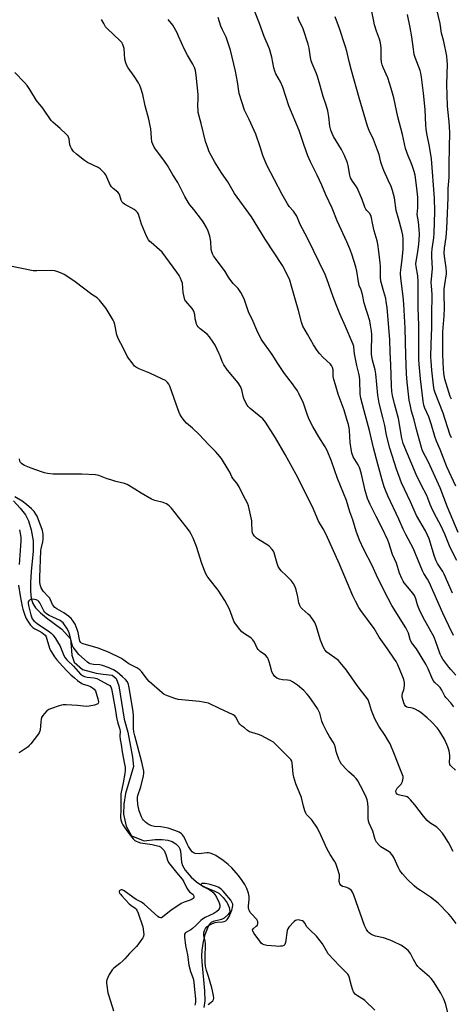
# Model space of a CAD drawing. Units: inches. Extents: x 1219770 to 1225770, y 545455 to 549456.
# Drawn here: x 1223226 to 1223438, y 548144 to 548628 of the extents above; entities that cross this region are included whole.
import ezdxf

# ---------------------------------------------------------------- set-up
doc = ezdxf.new("R2010")
doc.units = ezdxf.units.IN
doc.header["$MEASUREMENT"] = 0
doc.layers.add('HYDRO-Single Line Stream', color=4, linetype='Continuous')
doc.layers.add('Undefined', color=1, linetype='Continuous')

msp = doc.modelspace()

# ---------------------------------------------------------------- linework, layer by layer
at = {"layer": 'HYDRO-Single Line Stream'}
msp.add_lwpolyline([(1223222.92, 548391.88), (1223226.27, 548388.27), (1223228.77, 548384.97), (1223230.36, 548381.98), (1223231.62, 548377.59), (1223232.58, 548372.13), (1223232.59, 548367.14), (1223231.66, 548357.17), (1223231.31, 548351.78), (1223231.3, 548347.38), (1223231.64, 548343.91), (1223232.35, 548341.34), (1223233.7, 548339.24), (1223236.13, 548336.76), (1223239.09, 548334.34), (1223246.65, 548328.71), (1223250.9, 548323.95), (1223251.41, 548318.07), (1223251.58, 548316.04), (1223252.74, 548312.48), (1223256.8, 548308.86), (1223263.5, 548307.14), (1223267.04, 548306.69), (1223271.41, 548306.14), (1223273.32, 548304.46), (1223274.73, 548300.86), (1223277.28, 548284.49), (1223279.05, 548278.11), (1223281.38, 548265.88), (1223281.95, 548261.21), (1223277.93, 548248.03), (1223277.19, 548242.76), (1223276.92, 548237.73), (1223278.33, 548231.96), (1223280.94, 548227.15), (1223287.07, 548224.7), (1223292.54, 548225.31), (1223296.02, 548225.41), (1223298.82, 548225.09), (1223300.92, 548224.34), (1223302.64, 548223.15), (1223304.19, 548221.65), (1223304.69, 548220.72), (1223305.01, 548219.56), (1223305.58, 548214.16), (1223305.96, 548212.54), (1223307.34, 548210.27), (1223310.27, 548206.86), (1223312.92, 548204.49), (1223315.48, 548202.67), (1223317.16, 548201.84), (1223321.93, 548199.93), (1223323.82, 548198.91), (1223325.91, 548196.89), (1223327.98, 548194.13), (1223328.98, 548191.95), (1223329.32, 548190.09), (1223329.11, 548189.46), (1223328.38, 548188.4), (1223326.47, 548186.67), (1223325.09, 548186.08), (1223321.02, 548185.08), (1223320.04, 548184.6), (1223319.27, 548183.75), (1223318.57, 548182.53), (1223317.04, 548178.49), (1223316.22, 548175.25), (1223315.52, 548170.89), (1223315.37, 548168.2), (1223315.44, 548165.21), (1223316.81, 548151), (1223316.89, 548145.93), (1223316.45, 548142.73)], dxfattribs=at)
at = {"layer": 'Undefined'}
for points, elevation in [([(1223438.69, 548346.5), (1223434.63, 548355.76), (1223433.93, 548357.06), (1223431.4, 548361.11), (1223430.72, 548362.4), (1223429.94, 548364.46), (1223427.18, 548373.19), (1223426.49, 548375.05), (1223425.49, 548377.06), (1223421.07, 548384.69), (1223418.14, 548391.35), (1223415.08, 548397.54), (1223413.63, 548400.73), (1223411.14, 548407.47), (1223407.93, 548417.72), (1223406.34, 548424.22), (1223405.39, 548428.96), (1223404.5, 548432.87), (1223402.63, 548439.93), (1223402.01, 548443.9), (1223401.04, 548454.36), (1223400.66, 548456.23), (1223399.4, 548461.01), (1223398.92, 548463.81), (1223398.85, 548466.76), (1223399.02, 548471.83), (1223399.01, 548473.6), (1223398.9, 548475.37), (1223398.46, 548478.31), (1223398.02, 548480.33), (1223395.23, 548489.12), (1223394.45, 548493.33), (1223394.06, 548494.99), (1223393.77, 548495.77), (1223393.1, 548496.99), (1223392.82, 548497.8), (1223392.48, 548499.54), (1223391.65, 548504.86), (1223391.17, 548506.89), (1223389.22, 548513.13), (1223388.2, 548515.82), (1223386.78, 548519.22), (1223381.99, 548529.53), (1223379.5, 548535.71), (1223376.42, 548542.42), (1223374.55, 548547.1), (1223372.2, 548552.04), (1223368.87, 548558.59), (1223367.64, 548561.56), (1223365.65, 548567.14), (1223363.41, 548573.93), (1223358.33, 548586.15), (1223355.38, 548595.31), (1223354.1, 548597.95), (1223351.88, 548601.81), (1223351.31, 548603.15), (1223350.85, 548604.82), (1223349.91, 548609.96), (1223348.79, 548614.1), (1223346.14, 548620.25), (1223343.8, 548626.62), (1223339.63, 548637.35)], 332), ([(1223439.14, 548325.62), (1223436.99, 548330.48), (1223433.96, 548336.64), (1223427.31, 548351.87), (1223426.51, 548353.39), (1223424.62, 548356.15), (1223423.9, 548357.42), (1223419.44, 548368.55), (1223415.73, 548375.34), (1223414.45, 548377.89), (1223412.27, 548382.9), (1223406.96, 548394.35), (1223405.78, 548397.09), (1223405.17, 548398.76), (1223403.97, 548402.73), (1223401.99, 548409.87), (1223399.91, 548417.99), (1223397.94, 548426.45), (1223395.24, 548436.13), (1223393.62, 548442.38), (1223393.35, 548444.38), (1223393.16, 548451.25), (1223393.02, 548452.94), (1223392.74, 548454.56), (1223391.77, 548458.5), (1223390.55, 548464.17), (1223390.31, 548465.6), (1223390.15, 548467.73), (1223389.92, 548468.67), (1223386.07, 548477.66), (1223383.28, 548483.83), (1223381.62, 548487.87), (1223379.98, 548492.13), (1223377, 548501), (1223376.12, 548503.13), (1223367.43, 548521.06), (1223363.91, 548527.73), (1223362.19, 548531.84), (1223360.64, 548534.24), (1223358.35, 548536.67), (1223357.53, 548537.88), (1223354.93, 548542.57), (1223347.41, 548556.92), (1223345.43, 548561.73), (1223344.13, 548565.98), (1223342.01, 548572.14), (1223338.73, 548579.33), (1223336.41, 548584.03), (1223333.78, 548592.17), (1223332.96, 548597.92), (1223332.06, 548603.15), (1223329.58, 548613.49), (1223328.83, 548616), (1223327.39, 548619.85), (1223325.59, 548623.49), (1223324.77, 548625.34), (1223323.55, 548629.57)], 330), ([(1223440.79, 548362.56), (1223437.52, 548368.93), (1223434.89, 548375.44), (1223433.02, 548379.75), (1223429.94, 548385.46), (1223428.39, 548388.54), (1223427.77, 548390.06), (1223426.67, 548393.23), (1223426.1, 548394.57), (1223423.28, 548399.79), (1223420.86, 548404.8), (1223414.52, 548420.04), (1223414.09, 548421.38), (1223413.8, 548422.7), (1223412.19, 548432.41), (1223410.24, 548439.61), (1223409.29, 548443.6), (1223408.94, 548445.56), (1223408.71, 548448.51), (1223408.42, 548458.74), (1223408.03, 548465.03), (1223407.89, 548471.02), (1223406.53, 548486.89), (1223406.19, 548489.65), (1223405.88, 548491.33), (1223405.01, 548494.72), (1223403.76, 548498.77), (1223403.53, 548499.89), (1223403.39, 548501.63), (1223403.3, 548507.22), (1223403.21, 548508.98), (1223402.56, 548514.52), (1223402.02, 548518.01), (1223401.68, 548519.7), (1223400.17, 548524.71), (1223399.34, 548528.49), (1223398.92, 548531.07), (1223398.56, 548532.16), (1223397.86, 548533.39), (1223396.63, 548534.63), (1223396.17, 548535.24), (1223395.7, 548536.28), (1223394.34, 548540.12), (1223391.83, 548545.74), (1223391.27, 548546.76), (1223389.55, 548549.14), (1223388.65, 548550.64), (1223388.25, 548552), (1223387.51, 548556.71), (1223387.03, 548558.12), (1223385.6, 548561.72), (1223384.99, 548563.07), (1223384.16, 548564.58), (1223380.23, 548571.07), (1223379.51, 548572.53), (1223378.89, 548574.13), (1223378.42, 548576.08), (1223377.98, 548580.63), (1223377.37, 548583.66), (1223376.56, 548586.5), (1223375.21, 548590.7), (1223373.55, 548596.67), (1223372.36, 548600.48), (1223371.67, 548602.37), (1223369.75, 548606.9), (1223369.28, 548608.22), (1223368.93, 548609.85), (1223368.25, 548614.42), (1223367.71, 548616.43), (1223365.28, 548623.97), (1223363.16, 548628.46), (1223362.61, 548629.8)], 334), ([(1223441.51, 548376.25), (1223436.24, 548388.82), (1223432.65, 548398.24), (1223426.9, 548410.91), (1223424.04, 548416.51), (1223423.47, 548418.04), (1223421.02, 548426.99), (1223419.91, 548431.65), (1223418.61, 548435.92), (1223418.01, 548438.42), (1223417.48, 548441.4), (1223416.49, 548450.18), (1223416.16, 548454.25), (1223415.73, 548463.33), (1223415.45, 548476.84), (1223414.77, 548488.5), (1223414.48, 548492.28), (1223413.36, 548501.4), (1223413.2, 548503.76), (1223413.28, 548505.51), (1223413.96, 548510.62), (1223414.43, 548515.67), (1223414.53, 548518), (1223414.51, 548520.58), (1223414.23, 548522.59), (1223413.82, 548524.58), (1223412.16, 548530.72), (1223410.97, 548534.65), (1223410.22, 548540.79), (1223409.17, 548544.47), (1223408.51, 548546.41), (1223407.16, 548549.54), (1223404.94, 548554.28), (1223403.92, 548556.86), (1223403.43, 548558.46), (1223402.59, 548562.16), (1223401.81, 548564.37), (1223399.82, 548569.56), (1223397.68, 548574), (1223396.87, 548576.18), (1223392.8, 548590.1), (1223389.03, 548603.54), (1223387.85, 548607.88), (1223386.71, 548612.95), (1223385.98, 548615.69), (1223383.17, 548624.12), (1223381.09, 548629.91)], 336), ([(1223440.4, 548399.05), (1223435.97, 548408.67), (1223432.71, 548417.04), (1223430.88, 548421.2), (1223430.1, 548423.56), (1223428.27, 548429.8), (1223427.03, 548433.1), (1223425.15, 548437.5), (1223424.65, 548438.91), (1223424.26, 548440.9), (1223422.93, 548451.8), (1223422.29, 548459.04), (1223422.16, 548461.38), (1223422.24, 548478.1), (1223421.84, 548486.8), (1223421.87, 548499.61), (1223421.65, 548502.48), (1223420.86, 548507.05), (1223420.71, 548508.44), (1223420.8, 548509.59), (1223421.58, 548513.35), (1223422.06, 548516.71), (1223422.3, 548519.84), (1223422.45, 548523.27), (1223421.93, 548528.99), (1223421.32, 548532.71), (1223421.68, 548535.87), (1223421.7, 548539.31), (1223421.62, 548541.25), (1223421.21, 548545.67), (1223420.34, 548551.94), (1223419.91, 548553.83), (1223419.07, 548556.35), (1223418.44, 548558.01), (1223416.88, 548561.59), (1223415.61, 548565.12), (1223414.12, 548572.05), (1223411.78, 548580.78), (1223409.81, 548590.04), (1223408.65, 548594.57), (1223406.94, 548599.82), (1223404.56, 548604.97), (1223404.09, 548606.26), (1223403.84, 548607.66), (1223403.66, 548609.37), (1223403.58, 548614.62), (1223403.29, 548617.17), (1223402.78, 548618.85), (1223401.34, 548622.88), (1223400.43, 548625.99), (1223400, 548627.69), (1223399, 548632.54)], 338), ([(1223438.18, 548422.8), (1223437.39, 548424.64), (1223434.17, 548435.01), (1223430.24, 548445.02), (1223429.77, 548446.5), (1223429.39, 548448.7), (1223428.52, 548456.06), (1223428.17, 548460.58), (1223428.11, 548462.58), (1223428.2, 548468.94), (1223428.56, 548477.16), (1223428.55, 548485.68), (1223428.69, 548490.93), (1223428.65, 548493.32), (1223428.34, 548497.6), (1223428.3, 548499.22), (1223428.96, 548506.18), (1223428.58, 548511.91), (1223428.52, 548513.89), (1223428.67, 548515.77), (1223429.51, 548521.21), (1223429.73, 548523.55), (1223430.03, 548534.13), (1223429.95, 548540.69), (1223428.36, 548560.09), (1223427.39, 548566.17), (1223426.09, 548572.57), (1223425.79, 548574.56), (1223425.63, 548576.55), (1223425.26, 548584.28), (1223424.52, 548592.32), (1223423.56, 548600.28), (1223423.19, 548602.17), (1223422.84, 548603.51), (1223420.37, 548609.9), (1223419.93, 548611.39), (1223419.52, 548613.97), (1223418.78, 548620.09), (1223417.97, 548624.61), (1223416.65, 548630.99)], 340), ([(1223438.29, 548441.79), (1223437.64, 548443.17), (1223436.89, 548445.35), (1223434.95, 548451.78), (1223434.5, 548454.48), (1223434.09, 548459.71), (1223433.97, 548464.39), (1223433.94, 548472.39), (1223434.05, 548475.05), (1223434.66, 548482.85), (1223434.8, 548486.76), (1223434.61, 548493.09), (1223434.64, 548496.02), (1223434.91, 548498.32), (1223435.73, 548503.46), (1223435.81, 548504.52), (1223435.67, 548506.38), (1223434.71, 548512.11), (1223434.63, 548513.64), (1223434.86, 548516.09), (1223435.66, 548521.52), (1223435.99, 548525.8), (1223436.57, 548540.92), (1223436.62, 548545.47), (1223437.09, 548550.84), (1223437.01, 548557.64), (1223437.34, 548573.14), (1223437.1, 548578.16), (1223436.36, 548584.37), (1223436.23, 548586.11), (1223435.96, 548596.62), (1223436.25, 548606.81), (1223436.18, 548608.25), (1223435.9, 548610.56), (1223434.52, 548617.7), (1223433.35, 548621.84), (1223432.65, 548626.63), (1223431.06, 548633.56)], 342), ([(1223439.44, 548290.64), (1223437.85, 548292.62), (1223435.67, 548294.95), (1223435.03, 548295.76), (1223434.62, 548296.44), (1223433.44, 548298.8), (1223432.65, 548300.03), (1223431.97, 548300.79), (1223430.06, 548302.51), (1223429.21, 548303.59), (1223428.57, 548304.92), (1223426.81, 548309.3), (1223425.68, 548311.61), (1223420.97, 548319.08), (1223418.61, 548322.19), (1223417.92, 548323.73), (1223417.04, 548326.77), (1223415.81, 548329.46), (1223408.98, 548340.44), (1223407.02, 548343.88), (1223402.09, 548353.86), (1223399.22, 548360.07), (1223395.15, 548367.94), (1223392.99, 548372.46), (1223391.35, 548376.96), (1223389.66, 548382.45), (1223388.27, 548386.49), (1223386.58, 548391.96), (1223382.27, 548402.93), (1223379.16, 548411.46), (1223377.08, 548416.64), (1223376.14, 548418.47), (1223373.09, 548423.38), (1223370.09, 548428.43), (1223368.31, 548431.79), (1223367.41, 548433.93), (1223365.49, 548439.87), (1223363.22, 548444.63), (1223362.52, 548445.9), (1223361.28, 548447.77), (1223360.11, 548449.39), (1223356.14, 548454.51), (1223352.84, 548459.42), (1223350.1, 548463.84), (1223344.67, 548471.3), (1223342.51, 548475.75), (1223340.69, 548480.11), (1223338.4, 548484.87), (1223337.9, 548486.24), (1223336.54, 548490.64), (1223335.8, 548492.26), (1223334.7, 548494.37), (1223333.34, 548496.31), (1223330.88, 548498.8), (1223329.22, 548500.89), (1223328.54, 548501.86), (1223326.93, 548504.59), (1223322.24, 548511), (1223321.31, 548512.37), (1223320.77, 548513.33), (1223320.39, 548514.36), (1223320.16, 548515.44), (1223319.87, 548519.35), (1223319.45, 548522.07), (1223318.65, 548524.45), (1223317.76, 548526.25), (1223316.18, 548529), (1223315.38, 548530.21), (1223311.58, 548535.09), (1223309.59, 548537.47), (1223308.92, 548538.45), (1223307.08, 548541.5), (1223305.57, 548544.83), (1223303.65, 548548.42), (1223301.18, 548552.17), (1223298.56, 548556.69), (1223297.1, 548558.96), (1223295.9, 548560.66), (1223293.15, 548564.11), (1223292.09, 548565.82), (1223291.34, 548567.34), (1223290.97, 548568.41), (1223290.69, 548570.44), (1223290.4, 548574.77), (1223290.01, 548577.04), (1223289.44, 548579.59), (1223287.7, 548586.16), (1223286.41, 548591.71), (1223285.55, 548594.78), (1223285.06, 548596.13), (1223284.35, 548597.42), (1223282.24, 548600.65), (1223279.31, 548604.72), (1223278.58, 548605.97), (1223278.11, 548607.33), (1223277.69, 548609), (1223277.33, 548614.26), (1223277.06, 548615.3), (1223276.62, 548616.31), (1223276.09, 548617.27), (1223275.35, 548618.15), (1223268.91, 548624.11), (1223268.2, 548625.01), (1223267.3, 548626.52), (1223266.25, 548628.61)], 326), ([(1223440.34, 548306.13), (1223437.88, 548308.9), (1223436.97, 548310.03), (1223433.99, 548313.98), (1223433.08, 548315.45), (1223432.62, 548316.52), (1223431.42, 548320.21), (1223429.68, 548324.9), (1223424.33, 548334.56), (1223422.29, 548338.59), (1223421.49, 548340.81), (1223420.77, 548343.61), (1223420.12, 548345.25), (1223419.3, 548346.45), (1223414.89, 548351.58), (1223414.41, 548352.3), (1223413.75, 548353.61), (1223412.61, 548356.32), (1223411.26, 548361.15), (1223409.18, 548365.56), (1223407.41, 548371.21), (1223406.91, 548372.54), (1223404.16, 548378.39), (1223401.24, 548384.25), (1223398.21, 548390.13), (1223396.99, 548393), (1223395.84, 548396.94), (1223394.02, 548405.02), (1223393.39, 548407.23), (1223392.98, 548408.28), (1223392.36, 548409.54), (1223389.97, 548413.51), (1223389.52, 548414.5), (1223389.27, 548415.3), (1223388.44, 548420.55), (1223388.04, 548426.38), (1223387.86, 548427.76), (1223387.52, 548429.43), (1223387.01, 548431.39), (1223385.46, 548436.45), (1223382.5, 548444.29), (1223381.16, 548448.84), (1223380.42, 548451.57), (1223380.13, 548452.95), (1223380.07, 548456.29), (1223379.77, 548457.47), (1223379.22, 548458.39), (1223378.53, 548459.22), (1223375.07, 548462.39), (1223373.29, 548464.39), (1223372.18, 548465.78), (1223370.43, 548468.57), (1223367.49, 548473.91), (1223365.18, 548477.8), (1223364.77, 548478.7), (1223364.42, 548479.79), (1223362.96, 548485.54), (1223361.48, 548490.58), (1223359.63, 548497.41), (1223358.7, 548500.4), (1223357.92, 548502.25), (1223355.07, 548507.63), (1223346.67, 548520.49), (1223339.9, 548531.58), (1223331.52, 548543.01), (1223328.26, 548548.67), (1223325.17, 548553.23), (1223321.81, 548558.46), (1223319.14, 548563.56), (1223318.37, 548565.45), (1223317.33, 548568.53), (1223315.21, 548577.35), (1223313.76, 548582.87), (1223313.64, 548584), (1223313.59, 548585.73), (1223313.77, 548590.2), (1223313.74, 548591.68), (1223312.73, 548601.25), (1223312.36, 548603.49), (1223311.86, 548604.89), (1223311.12, 548606.52), (1223308.48, 548611), (1223307.05, 548613.81), (1223304.09, 548620.39), (1223303.31, 548621.95), (1223301.16, 548625.77), (1223299, 548628.6)], 328), ([(1223440.12, 548259.44), (1223438.04, 548261.36), (1223437.69, 548261.77), (1223437.43, 548262.25), (1223437.24, 548263.36), (1223437.46, 548265.82), (1223437.47, 548266.66), (1223437.09, 548269), (1223436.49, 548270.96), (1223434.79, 548274.66), (1223432.2, 548278.89), (1223431.22, 548280.29), (1223428.42, 548283.17), (1223426.27, 548285.14), (1223423.11, 548287.83), (1223421.92, 548288.68), (1223420.37, 548289.45), (1223419.02, 548289.98), (1223418.2, 548290.16), (1223416.86, 548290.29), (1223416.28, 548290.47), (1223415.69, 548290.88), (1223415.08, 548291.67), (1223414.74, 548292.47), (1223414.42, 548293.62), (1223414.03, 548295.36), (1223413.93, 548296.23), (1223414.09, 548297.31), (1223414.76, 548298.9), (1223414.98, 548299.74), (1223415.16, 548301.19), (1223415.1, 548302.33), (1223414.72, 548304), (1223414.22, 548305.65), (1223411.91, 548311.16), (1223411.01, 548312.86), (1223410.26, 548314.07), (1223406.79, 548319.17), (1223402.75, 548324.9), (1223400.18, 548329.08), (1223393.6, 548337.92), (1223392.7, 548339.4), (1223391, 548342.47), (1223389.72, 548345.11), (1223383.12, 548360.72), (1223376.56, 548375.25), (1223375.17, 548378.09), (1223372.82, 548381.94), (1223369.92, 548388.88), (1223361.94, 548404.8), (1223356.44, 548414.68), (1223351.72, 548422.91), (1223346.84, 548430.52), (1223346.18, 548431.36), (1223345.44, 548432.14), (1223339.32, 548437.22), (1223338.26, 548438.24), (1223337.76, 548438.93), (1223336.97, 548440.42), (1223336.18, 548442.24), (1223335.87, 548443.36), (1223335.21, 548446.53), (1223334.5, 548448.14), (1223333.42, 548449.9), (1223328.12, 548456.07), (1223326.29, 548458.75), (1223325.46, 548460.31), (1223324.48, 548463.22), (1223324.05, 548464.24), (1223321.98, 548468.46), (1223321.1, 548469.97), (1223319.26, 548472.51), (1223318.16, 548473.81), (1223314.71, 548476.45), (1223313.7, 548477.38), (1223313.21, 548478.01), (1223312.87, 548478.78), (1223312.64, 548479.61), (1223312.29, 548481.33), (1223311.98, 548483.55), (1223311.49, 548485.17), (1223310.73, 548486.37), (1223307.61, 548490.11), (1223307.2, 548490.77), (1223306.93, 548491.44), (1223306.35, 548494.28), (1223305.94, 548498.86), (1223305.58, 548500.11), (1223304.98, 548501.39), (1223304.28, 548502.64), (1223303.19, 548504.25), (1223295.99, 548514.09), (1223294.76, 548515.33), (1223290.51, 548518.89), (1223289.93, 548519.47), (1223289.31, 548520.26), (1223288.27, 548522.07), (1223287.42, 548523.98), (1223285.91, 548527.87), (1223284.31, 548532.86), (1223283.86, 548533.7), (1223283.1, 548534.47), (1223282.2, 548535.14), (1223277.49, 548537.79), (1223276.77, 548538.28), (1223276.38, 548538.67), (1223275.88, 548539.66), (1223275.19, 548542.06), (1223274.87, 548542.78), (1223274.12, 548543.61), (1223271.87, 548545.43), (1223271.02, 548546.31), (1223270.33, 548547.54), (1223268.83, 548551.05), (1223268.31, 548552.1), (1223267.61, 548553.04), (1223266.36, 548554.32), (1223265.47, 548555.11), (1223264.5, 548555.73), (1223259.3, 548558.31), (1223257.8, 548559.17), (1223253.93, 548562.29), (1223252.47, 548563.72), (1223251.39, 548565.1), (1223250.88, 548566.03), (1223250.64, 548566.97), (1223250.26, 548569.88), (1223250.01, 548570.68), (1223249.72, 548571.15), (1223248.78, 548572.2), (1223245.85, 548574.99), (1223242.24, 548578.09), (1223241.4, 548578.92), (1223237.34, 548584.95), (1223234.21, 548588.78), (1223231.01, 548594.12), (1223229.66, 548596.05), (1223228.35, 548597.59), (1223223.49, 548602.44)], 324), ([(1223439.06, 548219.43), (1223436.75, 548223.8), (1223434.77, 548227.04), (1223433.73, 548228.44), (1223431.99, 548230.4), (1223430.94, 548231.4), (1223427.56, 548233.53), (1223426.29, 548234.61), (1223424.41, 548236.84), (1223420.18, 548242.42), (1223418.06, 548244.8), (1223417.06, 548245.81), (1223416.38, 548246.29), (1223415.9, 548246.47), (1223413.5, 548246.91), (1223412.16, 548247.29), (1223411.49, 548247.67), (1223411.03, 548248.26), (1223410.82, 548248.96), (1223410.97, 548249.67), (1223411.58, 548250.57), (1223413.44, 548252.59), (1223414.07, 548253.89), (1223414.33, 548254.72), (1223414.46, 548255.56), (1223414.39, 548256.32), (1223414.19, 548257.08), (1223412.76, 548260.36), (1223410.28, 548267.11), (1223408.05, 548272.42), (1223407.33, 548273.71), (1223405.59, 548276.47), (1223402.47, 548281.04), (1223400.47, 548284.64), (1223398.92, 548288.8), (1223398, 548292.12), (1223397.2, 548294.04), (1223396.42, 548295.23), (1223393.92, 548298.35), (1223391.91, 548301.06), (1223386.67, 548308.54), (1223383.51, 548312.45), (1223382.7, 548313.3), (1223382.03, 548313.87), (1223376.95, 548317.51), (1223375.92, 548318.65), (1223375.11, 548320.14), (1223373.77, 548323.37), (1223371.7, 548330.47), (1223371.39, 548331.29), (1223370.98, 548332.07), (1223369.71, 548334.07), (1223368.83, 548335.25), (1223367.83, 548336.21), (1223364.75, 548338.78), (1223364.21, 548339.41), (1223363.67, 548340.36), (1223363.24, 548341.66), (1223362.74, 548344.69), (1223361.89, 548348.18), (1223361.4, 548349.57), (1223360.47, 548351.36), (1223359.36, 548352.71), (1223356.9, 548355.22), (1223354.52, 548357.48), (1223353.6, 548358.59), (1223353.1, 548359.56), (1223352.5, 548361.09), (1223351.07, 548366.28), (1223350.69, 548367.07), (1223349.99, 548368.01), (1223348.8, 548369.34), (1223347.93, 548370.12), (1223343.4, 548372.86), (1223342.44, 548373.53), (1223341.45, 548374.49), (1223340.79, 548375.37), (1223340.42, 548376.21), (1223340.22, 548377.23), (1223340.14, 548380.95), (1223340.02, 548382.11), (1223338.45, 548389.34), (1223337.92, 548390.74), (1223336.03, 548394.26), (1223333.93, 548398.8), (1223332.73, 548400.49), (1223330.88, 548402.71), (1223330.31, 548403.71), (1223329.23, 548405.95), (1223328.42, 548407.36), (1223325.09, 548412.67), (1223323.42, 548414.88), (1223322.28, 548416.13), (1223318.81, 548419.59), (1223314.25, 548424.48), (1223310.91, 548427.63), (1223308.02, 548430.08), (1223306.87, 548431.4), (1223305.45, 548433.26), (1223304.76, 548434.5), (1223303.9, 548436.58), (1223299.81, 548448.18), (1223299.3, 548449.22), (1223298.66, 548450.07), (1223297.65, 548450.98), (1223295.83, 548451.94), (1223289.96, 548454.72), (1223284.95, 548456.68), (1223283.37, 548457.42), (1223282.47, 548458.12), (1223281.19, 548459.71), (1223279.45, 548462.07), (1223278.82, 548463.06), (1223277, 548466.75), (1223274.31, 548471.77), (1223273.79, 548473.42), (1223272.8, 548478.56), (1223272.45, 548479.67), (1223271.98, 548480.72), (1223268.42, 548486.41), (1223265.25, 548490.48), (1223264.68, 548491.12), (1223264.04, 548491.68), (1223261.41, 548493.28), (1223253.24, 548499.56), (1223249.14, 548502.37), (1223247.9, 548503.14), (1223246.85, 548503.66), (1223244.66, 548504.56), (1223243.27, 548504.98), (1223241.8, 548505.09), (1223234.36, 548504.94), (1223232.6, 548505.03), (1223220.59, 548507.37)], 322), ([(1223440.59, 548184), (1223438.11, 548187.3), (1223436.99, 548188.63), (1223431.63, 548193.96), (1223427.98, 548197.02), (1223422.92, 548200.22), (1223421.25, 548201.36), (1223419.86, 548202.58), (1223416.54, 548205.73), (1223414.07, 548208.51), (1223412.84, 548210.08), (1223412.16, 548211.37), (1223409.88, 548216.47), (1223409.46, 548217.23), (1223408.81, 548218.14), (1223408.23, 548218.73), (1223407.55, 548219.23), (1223403.42, 548221.71), (1223402.6, 548222.5), (1223401.36, 548224.09), (1223400.72, 548225.35), (1223399.52, 548229.44), (1223397.76, 548233.34), (1223397.38, 548234.4), (1223397.24, 548235.8), (1223397.23, 548241.08), (1223397.14, 548243.16), (1223396.74, 548244.82), (1223396.04, 548246.66), (1223393.48, 548251.66), (1223392.12, 548254.13), (1223391.37, 548255.31), (1223390.44, 548256.31), (1223387.77, 548258.62), (1223386.73, 548259.62), (1223384.23, 548262.36), (1223383.42, 548263.51), (1223382.85, 548264.82), (1223381.89, 548267.55), (1223381.57, 548268.65), (1223381.18, 548270.45), (1223380.64, 548272), (1223380.04, 548273.25), (1223378.33, 548275.91), (1223376.99, 548278.23), (1223375.09, 548281.88), (1223374.44, 548283.6), (1223373.5, 548287.42), (1223373.05, 548288.46), (1223372.36, 548289.72), (1223368.22, 548295.6), (1223367.17, 548296.94), (1223365.58, 548298.57), (1223362.53, 548301.18), (1223360.14, 548302.83), (1223358.88, 548303.48), (1223357.56, 548303.75), (1223355.09, 548303.86), (1223353.71, 548304.14), (1223352.41, 548304.63), (1223351.36, 548305.47), (1223350.52, 548306.56), (1223349.95, 548307.85), (1223349.51, 548309.22), (1223349.14, 548311.01), (1223348.66, 548312.74), (1223348.18, 548314.14), (1223347.78, 548314.91), (1223346.76, 548315.93), (1223344.14, 548317.84), (1223343.48, 548318.4), (1223343.14, 548318.79), (1223342.75, 548319.42), (1223341.44, 548322.35), (1223340.58, 548323.48), (1223339.78, 548324.3), (1223339.13, 548324.84), (1223336.48, 548326.48), (1223335.16, 548327.5), (1223334.19, 548328.61), (1223332.05, 548331.46), (1223331.39, 548332.43), (1223331, 548333.21), (1223329.02, 548338.6), (1223326.76, 548342.88), (1223323.53, 548347.98), (1223319.08, 548353.45), (1223318.17, 548354.77), (1223317.51, 548355.94), (1223316.83, 548357.55), (1223315.51, 548361.08), (1223312.86, 548369.41), (1223311.22, 548373.58), (1223310.29, 548375.46), (1223309.36, 548376.99), (1223307.78, 548379.16), (1223300.59, 548388.21), (1223299.42, 548389.46), (1223298.13, 548390.38), (1223296.52, 548391.07), (1223292.46, 548392.1), (1223290.8, 548392.75), (1223285.61, 548395.62), (1223282.59, 548397.63), (1223278.78, 548399.86), (1223277.43, 548400.33), (1223273.26, 548401.38), (1223270.7, 548402.17), (1223269.01, 548402.74), (1223264.89, 548404.34), (1223263.18, 548404.62), (1223256.49, 548405.06), (1223251.21, 548404.93), (1223244.23, 548404.92), (1223242.49, 548405.02), (1223239.59, 548405.33), (1223238.16, 548405.61), (1223236.74, 548406.06), (1223231.66, 548407.9), (1223228.32, 548409.27), (1223227.52, 548409.66), (1223226.83, 548410.15), (1223226.4, 548410.74), (1223226.1, 548411.43), (1223225.88, 548412.54)], 320), ([(1223436.91, 548138.34), (1223435.27, 548144.72), (1223434.53, 548146.88), (1223433.01, 548149.73), (1223429.44, 548155.43), (1223428.24, 548157.01), (1223427.48, 548157.86), (1223422.77, 548161.82), (1223421.72, 548162.83), (1223420.86, 548164.02), (1223419.47, 548166.31), (1223418.06, 548169.21), (1223417.62, 548169.96), (1223416.85, 548170.82), (1223415.53, 548171.98), (1223414.56, 548172.64), (1223413.27, 548173.32), (1223409.88, 548175.02), (1223408.02, 548175.81), (1223404.8, 548176.98), (1223400.85, 548177.83), (1223399.49, 548178.29), (1223398.54, 548178.84), (1223397.69, 548179.5), (1223397.12, 548180.11), (1223396.47, 548181.05), (1223395.93, 548182.05), (1223395.52, 548183.07), (1223390.15, 548198.04), (1223389.62, 548199.36), (1223389, 548200.26), (1223387.77, 548201.3), (1223386.8, 548201.76), (1223385.41, 548202.02), (1223384.67, 548202.26), (1223384.05, 548202.72), (1223383.39, 548203.61), (1223383.17, 548204.12), (1223383.06, 548204.65), (1223383.21, 548207.11), (1223383.13, 548207.95), (1223382.23, 548211.03), (1223381.34, 548213.5), (1223380.67, 548214.72), (1223378.56, 548218), (1223376.99, 548220.87), (1223376.22, 548222.45), (1223374.17, 548227.19), (1223372.78, 548229.96), (1223371.95, 548231.44), (1223369.96, 548234.56), (1223369.41, 548235.18), (1223367.42, 548237.09), (1223366.94, 548237.69), (1223366.54, 548238.36), (1223366.15, 548239.43), (1223365.52, 548241.65), (1223364.55, 548246.07), (1223361.72, 548252.75), (1223360.66, 548256), (1223360.34, 548257.69), (1223359.94, 548262.96), (1223359.67, 548263.88), (1223359.23, 548264.61), (1223358.45, 548265.48), (1223354.79, 548269.03), (1223351.78, 548272.22), (1223350.69, 548273.17), (1223348.91, 548274.22), (1223344.71, 548276.45), (1223343.35, 548276.95), (1223340.03, 548277.93), (1223338.98, 548278.35), (1223338.01, 548278.96), (1223336.4, 548280.18), (1223335.05, 548281.26), (1223334.22, 548282.03), (1223333.73, 548282.72), (1223332.21, 548285.44), (1223331.69, 548286.07), (1223330.84, 548286.67), (1223323.82, 548289.84), (1223319.83, 548291.88), (1223318.71, 548292.3), (1223316.1, 548292.92), (1223314.34, 548293.24), (1223303.86, 548294.12), (1223302.17, 548294.6), (1223297.74, 548296.28), (1223296.97, 548296.7), (1223296.04, 548297.41), (1223289.57, 548303.01), (1223288.6, 548304.11), (1223285.8, 548307.9), (1223284.95, 548308.7), (1223283.54, 548309.73), (1223279.62, 548311.78), (1223276.04, 548314.27), (1223269.58, 548317.38), (1223264.47, 548319.5), (1223257.15, 548321.5), (1223256.4, 548321.88), (1223256, 548322.24), (1223255.58, 548322.92), (1223255.31, 548323.69), (1223254.62, 548327.2), (1223254.21, 548328.57), (1223253.15, 548331.26), (1223252.31, 548332.74), (1223251.24, 548334.06), (1223249.93, 548335.17), (1223247.59, 548336.79), (1223244.22, 548338.73), (1223243.23, 548339.5), (1223242.55, 548340.29), (1223242.12, 548340.96), (1223241.15, 548343.23), (1223240.74, 548343.94), (1223240.02, 548344.8), (1223237.55, 548347.42), (1223236.93, 548348.26), (1223236.5, 548349.1), (1223236.21, 548350.12), (1223235.92, 548351.77), (1223235.79, 548352.87), (1223235.78, 548354.23), (1223236.41, 548367.28), (1223236.56, 548368.33), (1223237.33, 548371.63), (1223237.56, 548373.01), (1223237.46, 548375.33), (1223237.31, 548376.48), (1223237.09, 548377.33), (1223234.52, 548384.36), (1223233.96, 548385.39), (1223233.08, 548386.59), (1223231.83, 548387.86), (1223229.37, 548390.03), (1223227.13, 548391.63), (1223223.49, 548393.9)], 318), ([(1223225.88, 548377.69), (1223226.22, 548375.86), (1223226.44, 548373.94), (1223226.5, 548372.26), (1223226.4, 548369.69), (1223225.63, 548360.51)], 318), ([(1223225.38, 548350.37), (1223226.15, 548345.08), (1223227.12, 548339.88), (1223227.49, 548338.58), (1223228.55, 548335.59), (1223229.18, 548333.98), (1223229.56, 548333.22), (1223231.32, 548330.8), (1223232.43, 548329.57), (1223233.33, 548328.97), (1223235.35, 548327.98), (1223236.8, 548327.15), (1223237.7, 548326.53), (1223238.41, 548325.85), (1223238.93, 548324.97), (1223239.35, 548323.89), (1223240.58, 548319.48), (1223241.14, 548318.24), (1223241.68, 548317.28), (1223243.07, 548315.16), (1223244.05, 548313.87), (1223247.14, 548310.39), (1223249.1, 548308.31), (1223251.09, 548306.33), (1223252.82, 548304.82), (1223254.38, 548303.54), (1223256.45, 548302.05), (1223257.12, 548301.69), (1223258.96, 548301.25), (1223260.83, 548300.54), (1223261.81, 548299.98), (1223262.56, 548299.26), (1223263.16, 548298.39), (1223263.6, 548297.31), (1223264.44, 548294.46), (1223264.7, 548293.06), (1223264.56, 548292.32), (1223264.44, 548292.13), (1223264.07, 548291.83), (1223262.77, 548291.4), (1223260.17, 548290.86), (1223258.72, 548290.78), (1223254.35, 548291.31), (1223248.8, 548291.62), (1223247.34, 548291.61), (1223246.5, 548291.47), (1223245.4, 548291.14), (1223241.58, 548289.81), (1223240.27, 548289.25), (1223239.38, 548288.58), (1223238.19, 548287.36), (1223237.28, 548286.28), (1223236.74, 548285.34), (1223236.53, 548284.56), (1223236.31, 548283.21), (1223235.94, 548279.11), (1223235.73, 548278.27), (1223235.48, 548277.76), (1223234.66, 548276.57), (1223231.41, 548272.38), (1223230.66, 548271.48), (1223230.04, 548270.87), (1223228.65, 548269.85), (1223226.23, 548268.27), (1223225.48, 548267.89)], 318), ([(1223400.48, 548141.4), (1223395.61, 548146.18), (1223394.91, 548146.69), (1223391.97, 548148.47), (1223391.09, 548149.15), (1223390.52, 548149.74), (1223390.12, 548150.46), (1223389.61, 548151.78), (1223389.1, 548153.42), (1223387.9, 548157.88), (1223387.59, 548158.66), (1223387.3, 548159.14), (1223386.52, 548160), (1223383.11, 548163.14), (1223377.68, 548169.14), (1223376.71, 548170.52), (1223374.75, 548174.05), (1223373.09, 548176.34), (1223371.82, 548177.86), (1223368.51, 548180.85), (1223367.69, 548181.69), (1223367.14, 548182.43), (1223366.12, 548184.2), (1223365.62, 548184.88), (1223364.97, 548185.32), (1223364.2, 548185.58), (1223362.86, 548185.82), (1223362.09, 548185.75), (1223361.61, 548185.52), (1223360.93, 548184.98), (1223358.21, 548182.19), (1223357.73, 548181.48), (1223357.47, 548180.66), (1223356.7, 548174.75), (1223356.3, 548173.71), (1223355.77, 548173.19), (1223355.04, 548172.95), (1223354.21, 548172.84), (1223353.07, 548172.78), (1223351.89, 548172.81), (1223347.45, 548173.23), (1223346.09, 548173.54), (1223345.35, 548173.88), (1223344.73, 548174.42), (1223344, 548175.31), (1223341.18, 548179.08), (1223340.49, 548180.24), (1223340.45, 548180.86), (1223340.72, 548181.34), (1223342.25, 548182.65), (1223342.8, 548183.28), (1223343.03, 548184), (1223343.04, 548184.78), (1223342.92, 548185.28), (1223342.5, 548186), (1223339.87, 548188.81), (1223339.32, 548189.49), (1223338.92, 548190.21), (1223338.64, 548190.95), (1223338.44, 548191.73), (1223338.36, 548192.54), (1223338.77, 548196.01), (1223338.76, 548197.36), (1223338.4, 548198.97), (1223337.63, 548201.29), (1223336.64, 548203.25), (1223335.39, 548205.14), (1223333.47, 548207.66), (1223330.21, 548211.48), (1223328.49, 548213.05), (1223326.02, 548215.06), (1223322.36, 548217.44), (1223320.91, 548218.16), (1223319.6, 548218.61), (1223318.8, 548218.76), (1223317.94, 548218.75), (1223315.33, 548218.39), (1223314.17, 548218.32), (1223312.17, 548218.5), (1223311.65, 548218.64), (1223311.18, 548218.9), (1223310.77, 548219.27), (1223310.23, 548219.94), (1223308.99, 548221.94), (1223308.34, 548223.18), (1223307.19, 548225.84), (1223306.51, 548227.05), (1223306.03, 548227.65), (1223305.46, 548228.2), (1223304.35, 548228.92), (1223302.26, 548229.81), (1223298.88, 548230.94), (1223295.42, 548231.59), (1223292.29, 548231.79), (1223290.94, 548232.09), (1223289.64, 548232.62), (1223288.65, 548233.15), (1223287.8, 548233.81), (1223286.87, 548234.77), (1223286.36, 548235.49), (1223285.79, 548236.52), (1223284.71, 548239.44), (1223284.02, 548242.63), (1223283.79, 548245.09), (1223283.87, 548246.22), (1223284.05, 548247.05), (1223285.5, 548251.23), (1223286.85, 548256.63), (1223287.04, 548257.9), (1223287, 548258.91), (1223286.06, 548263.37), (1223282.55, 548276.34), (1223282.1, 548278.31), (1223281.93, 548279.84), (1223281.88, 548286.12), (1223281.7, 548288.3), (1223279.81, 548299.87), (1223279.39, 548301.53), (1223278.89, 548302.81), (1223278.03, 548303.95), (1223276.55, 548305.35), (1223273.84, 548307.56), (1223272.03, 548308.7), (1223269.41, 548309.85), (1223266.73, 548310.87), (1223265.35, 548311.15), (1223262.26, 548311.44), (1223260.65, 548311.8), (1223259.98, 548312.11), (1223259.31, 548312.53), (1223257.75, 548313.79), (1223255.07, 548316.26), (1223253.35, 548318.36), (1223252.31, 548319.87), (1223251.96, 548320.58), (1223251.58, 548321.7), (1223250.58, 548325.84), (1223250.05, 548327.41), (1223249.08, 548329.26), (1223248.02, 548330.92), (1223247.36, 548331.82), (1223246.7, 548332.45), (1223245.78, 548333.04), (1223240.41, 548335.52), (1223239.63, 548335.92), (1223238.95, 548336.4), (1223238.24, 548337.14), (1223237.77, 548337.79), (1223235.82, 548341.66), (1223235.36, 548342.36), (1223234.81, 548342.89), (1223234.11, 548343.22), (1223233.31, 548343.4), (1223232.21, 548343.47), (1223231.44, 548343.35), (1223230.78, 548343.02), (1223230.44, 548342.7), (1223230.18, 548342.13), (1223230.14, 548341.6), (1223230.3, 548340.47), (1223231.37, 548335.84), (1223231.69, 548334.77), (1223232.09, 548333.9), (1223232.98, 548332.85), (1223234.55, 548331.49), (1223240.61, 548327.44), (1223241.46, 548326.75), (1223242.37, 548325.8), (1223243.56, 548324.16), (1223245.1, 548321.71), (1223245.61, 548320.67), (1223247.61, 548315.85), (1223248.29, 548314.69), (1223249.11, 548313.67), (1223252.42, 548310.51), (1223255.89, 548306.69), (1223256.8, 548305.92), (1223257.77, 548305.49), (1223259.08, 548305.13), (1223262.53, 548304.77), (1223263.81, 548304.44), (1223269.61, 548301.47), (1223270.24, 548301.01), (1223270.73, 548300.4), (1223271.11, 548299.4), (1223271.46, 548297.78), (1223272.98, 548288.82), (1223273.48, 548285.31), (1223274.18, 548282.49), (1223275.04, 548280.11), (1223275.22, 548279.34), (1223275.27, 548278.55), (1223275.16, 548276.09), (1223275.31, 548274.47), (1223275.77, 548272.08), (1223276.32, 548268.38), (1223277.56, 548262.31), (1223277.76, 548260.91), (1223277.78, 548259.49), (1223277.57, 548257.78), (1223276.81, 548253.17), (1223275.74, 548247.78), (1223275.62, 548246.81), (1223275.64, 548240.15), (1223275.53, 548236.15), (1223275.69, 548235.09), (1223276.18, 548233.59), (1223276.67, 548232.56), (1223277.27, 548231.54), (1223279.71, 548228.13), (1223281.81, 548225.7), (1223282.64, 548224.92), (1223283.19, 548224.53), (1223284.08, 548224.11), (1223285.4, 548223.75), (1223291.16, 548222.81), (1223293.73, 548222.29), (1223294.48, 548222.03), (1223295.15, 548221.69), (1223296.22, 548220.8), (1223296.91, 548219.97), (1223297.38, 548219.11), (1223297.75, 548218.04), (1223298.54, 548215.18), (1223299.14, 548214), (1223303.02, 548209.11), (1223305.88, 548205.8), (1223306.64, 548204.58), (1223308.18, 548201.44), (1223308.76, 548200.44), (1223309.51, 548199.64), (1223311.16, 548198.3), (1223311.44, 548197.91), (1223311.63, 548197.25), (1223311.5, 548196.62), (1223311.19, 548196.26), (1223310.79, 548195.95), (1223309.77, 548195.48), (1223306.75, 548194.5), (1223305.3, 548193.81), (1223300.24, 548190.47), (1223296.31, 548187.24), (1223295.65, 548186.87), (1223295.22, 548186.79), (1223294.55, 548187.04), (1223293.89, 548187.54), (1223287.19, 548193.57), (1223285.84, 548194.47), (1223283.29, 548195.89), (1223281.62, 548196.93), (1223277.32, 548200.17), (1223276.4, 548200.61), (1223275.79, 548200.66), (1223275.36, 548200.48), (1223274.91, 548199.98), (1223274.84, 548199.6), (1223275.03, 548199.03), (1223275.44, 548198.42), (1223276.17, 548197.57), (1223279.85, 548193.69), (1223280.67, 548192.99), (1223282.78, 548191.53), (1223283.25, 548191.04), (1223283.52, 548190.64), (1223284.19, 548189.04), (1223286.52, 548182.39), (1223286.73, 548181.25), (1223286.88, 548179.82), (1223286.93, 548178.68), (1223286.86, 548177.86), (1223286.69, 548177.38), (1223286.43, 548176.96), (1223285.45, 548175.69), (1223284.06, 548173.62), (1223283.34, 548172.76), (1223279.91, 548169.25), (1223277.71, 548166.71), (1223276.71, 548165.7), (1223275.24, 548164.34), (1223272.22, 548161.99), (1223271.38, 548161.19), (1223270.87, 548160.49), (1223270.02, 548158.97), (1223269.21, 548157.41), (1223268.78, 548156.35), (1223268.67, 548155.52), (1223268.71, 548154.65), (1223269.35, 548149.98), (1223269.79, 548148.42), (1223272.15, 548141.11)], 316), ([(1223318.59, 548144.23), (1223320.16, 548145.29), (1223320.94, 548146), (1223321.3, 548146.6), (1223321.39, 548147.29), (1223321.21, 548148.58), (1223320.43, 548152.33), (1223318.76, 548158.04), (1223317.73, 548160.96), (1223317.28, 548162.92), (1223317.15, 548164.64), (1223317.09, 548167.23), (1223317.3, 548173.99), (1223317.1, 548175.37), (1223316.44, 548178.06), (1223316.4, 548178.59), (1223316.5, 548179.44), (1223316.84, 548180.57), (1223317.34, 548181.63), (1223318.03, 548182.44), (1223319.17, 548183.29), (1223320.74, 548184.07), (1223322.1, 548184.57), (1223323.08, 548184.71), (1223325.67, 548184.9), (1223326.5, 548185.06), (1223327.24, 548185.41), (1223327.89, 548185.95), (1223328.44, 548186.59), (1223328.73, 548187.09), (1223330.19, 548190.59), (1223330.65, 548191.94), (1223330.75, 548193.06), (1223330.69, 548193.6), (1223330.46, 548194.25), (1223329.69, 548195.43), (1223325.96, 548199.99), (1223325.15, 548200.79), (1223324.28, 548201.47), (1223323.56, 548201.9), (1223322.73, 548202.24), (1223319.58, 548203.26), (1223317.17, 548203.64), (1223316.28, 548203.7), (1223315.51, 548203.65), (1223315.32, 548203.57), (1223315.1, 548203.36), (1223315.07, 548203.15), (1223315.28, 548202.84), (1223316.14, 548202.26), (1223319.07, 548200.75), (1223320.08, 548200.15), (1223320.92, 548199.41), (1223321.81, 548198.34), (1223322.65, 548196.96), (1223324, 548194.12), (1223324.32, 548193.05), (1223324.28, 548192.01), (1223324.07, 548191.25), (1223323.82, 548190.8), (1223322.89, 548189.86), (1223321.32, 548188.91), (1223317.14, 548187.01), (1223315.78, 548186.22), (1223314.96, 548185.52), (1223312.55, 548183.09), (1223310.89, 548181.55), (1223310.02, 548180.9), (1223307.67, 548179.59), (1223307.28, 548179.25), (1223307.05, 548178.82), (1223306.96, 548178.32), (1223306.97, 548177.49), (1223307.43, 548173.28), (1223308.4, 548168.63), (1223309.16, 548163.54), (1223309.95, 548160.48), (1223311.16, 548157.06), (1223311.58, 548155.19), (1223311.81, 548151.6), (1223312.4, 548147.01), (1223312.4, 548145.29), (1223312.27, 548144.47), (1223312.07, 548143.95)], 314)]:
    msp.add_lwpolyline(points, dxfattribs=dict(at, elevation=elevation))

doc.saveas('drawing.dxf')
